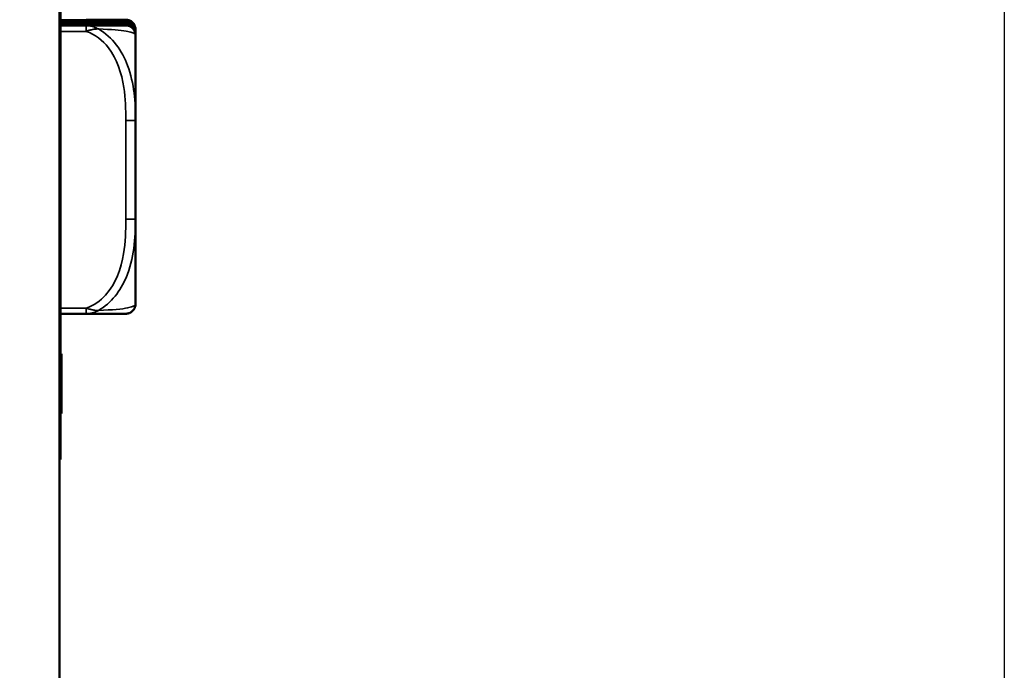
# Model space of a CAD drawing. Units: inches. Extents: x 12.4 to 86.6, y 7.4 to 40.6.
# Drawn here: x 19.1 to 21.1, y 10.5 to 11.8 of the extents above; entities that cross this region are included whole.
import ezdxf

# ---------------------------------------------------------------- set-up
doc = ezdxf.new("R2010")
doc.units = ezdxf.units.IN
doc.header["$MEASUREMENT"] = 0
for name, color, linetype, lineweight in [('Dimension (ANSI)', 7, 'Continuous', 25), ('Visible (ANSI)', 7, 'Continuous', 50), ('Visible Narrow (ANSI)', 7, 'Continuous', 35)]:
    doc.layers.add(name, color=color, linetype=linetype, lineweight=lineweight)
doc.styles.add('Ross DEFAULT-ANSI', font='arial.ttf')
doc.dimstyles.new('Ross Fabrication Imperial-ANSI', dxfattribs={"dimtxt": 0.5, "dimasz": 0.098425, "dimexe": 0.125, "dimexo": 0.0625, "dimgap": 0.031496, "dimtad": 0, "dimtih": 1, "dimtoh": 1, "dimrnd": 1e-08, "dimzin": 0, "dimdsep": 46, "dimtxsty": 'Ross DEFAULT-ANSI', "dimcen": 0.09, "dimdle": 0.393701, "dimclrd": 179, "dimclre": 179, "dimclrt": 179, "dimadec": 0, "dimazin": 0, "dimtfac": 0.24, "dimtofl": 0, "dimtmove": 0, "dimatfit": 3, "dimfxl": 1, "dimtolj": 1, "dimtzin": 4, "dimlwd": 25, "dimlwe": 25, "dimarcsym": 0})

# ---------------------------------------------------------------- blocks, each defined once
blk = doc.blocks.new('*D16')
at = {"layer": 'Defpoints', "color": 0, "linetype": 'Continuous', "transparency": 16777216}
for p in [(21.1343, 19.1621), (19.015, 10.0398), (21.1343, 7.7154)]:
    blk.add_point(p, dxfattribs=at)
at = {"layer": 'Dimension (ANSI)', "color": 179, "linetype": 'Continuous', "lineweight": 25, "true_color": 0x262658, "transparency": 16777216}
for p, q in [((21.1343, 19.0996), (21.1343, 7.5904)), ((19.015, 9.9773), (19.015, 7.5904)), ((19.1134, 7.7154), (19.3921, 7.7154)), ((21.0359, 7.7154), (20.7572, 7.7154))]:
    blk.add_line(p, q, dxfattribs=at)
at = {"layer": 'Dimension (ANSI)', "color": 179, "linetype": 'Continuous', "true_color": 0x262658, "transparency": 16777216}
for points in [[(19.1134, 7.7318), (19.1134, 7.699), (19.015, 7.7154)], [(21.0359, 7.7318), (21.0359, 7.699), (21.1343, 7.7154)]]:
    blk.add_solid(points, dxfattribs=at)
at = {"layer": 'Dimension (ANSI)', "color": 179, "linetype": 'Continuous', "lineweight": 25, "true_color": 0x262658, "transparency": 16777216, "insert": (20.0747, 7.7154), "char_height": 0.5, "attachment_point": 5, "style": 'Ross DEFAULT-ANSI'}
blk.add_mtext('\\A1;2.12', dxfattribs=at)

msp = doc.modelspace()

# ---------------------------------------------------------------- linework, layer by layer
at = {"layer": 'Visible (ANSI)'}
for p, q in [((19.2, 10.2696), (19.2, 16.6177)), ((19.202, 15.8981), (19.202, 11.251)), ((19.2544, 11.8421), (19.202, 11.8421)), ((19.2544, 11.84), (19.202, 11.84)), ((19.2544, 11.8394), (19.202, 11.8394)), ((19.2544, 11.8388), (19.202, 11.8388)), ((19.2544, 11.8382), (19.202, 11.8382)), ((19.2544, 11.8376), (19.202, 11.8376)), ((19.2544, 11.8367), (19.202, 11.8367)), ((19.2544, 11.8361), (19.202, 11.8361)), ((19.2544, 11.8355), (19.202, 11.8355)), ((19.2544, 11.8349), (19.202, 11.8349)), ((19.2544, 11.8343), (19.202, 11.8343)), ((19.2544, 11.8335), (19.202, 11.8335)), ((19.2544, 11.8329), (19.202, 11.8329)), ((19.2544, 11.8317), (19.202, 11.8317)), ((19.2544, 11.8311), (19.202, 11.8311)), ((19.3555, 11.8229), (19.3555, 11.823)), ((19.3555, 11.8223), (19.3555, 11.8229)), ((19.3555, 11.8221), (19.3555, 11.8223)), ((19.3555, 11.8202), (19.3555, 11.8221)), ((19.3555, 11.82), (19.3555, 11.8202)), ((19.3555, 11.8196), (19.3555, 11.82)), ((19.3555, 11.8194), (19.3555, 11.8196)), ((19.3555, 11.819), (19.3555, 11.8194)), ((19.3555, 11.8188), (19.3555, 11.819)), ((19.3555, 11.8184), (19.3555, 11.8188)), ((19.3555, 11.8182), (19.3555, 11.8184)), ((19.3555, 11.8178), (19.3555, 11.8182)), ((19.3555, 11.8176), (19.3555, 11.8178)), ((19.3555, 11.8169), (19.3555, 11.8176)), ((19.3555, 11.8168), (19.3555, 11.8169)), ((19.3555, 11.8163), (19.3555, 11.8168)), ((19.3555, 11.8162), (19.3555, 11.8163)), ((19.3555, 11.8157), (19.3555, 11.8162)), ((19.3555, 11.8156), (19.3555, 11.8157)), ((19.3555, 11.8151), (19.3555, 11.8156)), ((19.3555, 11.815), (19.3555, 11.8151)), ((19.3555, 11.8145), (19.3555, 11.815)), ((19.3555, 11.8144), (19.3555, 11.8145)), ((19.3555, 11.8137), (19.3555, 11.8144)), ((19.3555, 11.8135), (19.3555, 11.8137)), ((19.3555, 11.8131), (19.3555, 11.8135)), ((19.3555, 11.8129), (19.3555, 11.8131)), ((19.3555, 11.8119), (19.3555, 11.8129)), ((19.3555, 11.8117), (19.3555, 11.8119)), ((19.3555, 11.8113), (19.3555, 11.8117)), ((19.3555, 11.8111), (19.3555, 11.8113)), ((19.3555, 11.6365), (19.3555, 11.8111)), ((19.3555, 11.4342), (19.3555, 11.6365)), ((19.3555, 11.2599), (19.3555, 11.4342)), ((19.202, 11.2011), (19.202, 11.251)), ((19.202, 11.2401), (19.2544, 11.2401)), ((19.2, 11.2011), (19.202, 11.2011)), ((19.202, 11.2011), (19.202, 11.0312)), ((19.202, 11.1582), (19.204, 11.1582)), ((19.202, 11.1578), (19.204, 11.1578)), ((19.202, 11.1578), (19.204, 11.1578)), ((19.202, 11.1573), (19.204, 11.1573)), ((19.202, 11.1565), (19.204, 11.1565)), ((19.202, 11.1565), (19.204, 11.1565)), ((19.202, 11.1564), (19.204, 11.1564)), ((19.202, 11.1564), (19.204, 11.1564)), ((19.202, 11.1563), (19.204, 11.1563)), ((19.202, 11.1563), (19.204, 11.1563)), ((19.202, 11.1562), (19.204, 11.1562)), ((19.202, 11.1561), (19.204, 11.1561)), ((19.202, 11.1561), (19.204, 11.1561)), ((19.202, 11.156), (19.204, 11.156)), ((19.204, 11.1582), (19.204, 11.1578)), ((19.204, 11.1578), (19.204, 11.1573)), ((19.204, 11.1578), (19.204, 11.1578)), ((19.204, 11.1573), (19.204, 11.1565)), ((19.204, 11.1565), (19.204, 11.1564)), ((19.204, 11.1565), (19.204, 11.1565)), ((19.204, 11.1564), (19.204, 11.1563)), ((19.204, 11.1564), (19.204, 11.1564)), ((19.204, 11.1563), (19.204, 11.1562)), ((19.204, 11.1563), (19.204, 11.1563)), ((19.204, 11.1562), (19.204, 11.1561)), ((19.204, 11.1561), (19.204, 11.1561)), ((19.204, 11.1561), (19.204, 11.156)), ((19.204, 11.156), (19.204, 11.1259)), ((19.202, 11.1259), (19.204, 11.1259)), ((19.204, 11.1259), (19.204, 11.036)), ((19.202, 11.036), (19.204, 11.036)), ((19.202, 11.0355), (19.204, 11.0355)), ((19.202, 11.0312), (19.202, 10.9912)), ((19.204, 11.036), (19.204, 11.0355)), ((19.202, 10.9413), (19.202, 10.9912)), ((19.2, 10.9413), (19.202, 10.9413))]:
    msp.add_line(p, q, dxfattribs=at)
for points in [[(19.3555, 11.823), (19.3555, 11.8251), (19.3551, 11.8272), (19.3539, 11.831), (19.353, 11.8327), (19.351, 11.8358), (19.3498, 11.8369), (19.3472, 11.8392), (19.346, 11.8399), (19.3434, 11.8413), (19.3425, 11.8415), (19.3408, 11.8421), (19.3402, 11.8422), (19.3393, 11.8424), (19.339, 11.8424), (19.3384, 11.8425), (19.3382, 11.8426), (19.3376, 11.8426), (19.3374, 11.8426), (19.3367, 11.8427), (19.3365, 11.8427), (19.3353, 11.8427), (19.3347, 11.8427), (19.3312, 11.8427), (19.3286, 11.8428), (19.3203, 11.8428), (19.3147, 11.8428), (19.3035, 11.8428), (19.2992, 11.8428), (19.2866, 11.8428), (19.2774, 11.8428), (19.2629, 11.8428), (19.2587, 11.8428), (19.2544, 11.8428)], [(19.3555, 11.8223), (19.3555, 11.8244), (19.3551, 11.8265), (19.3539, 11.8303), (19.353, 11.832), (19.351, 11.835), (19.3498, 11.8362), (19.3472, 11.8385), (19.346, 11.8392), (19.3434, 11.8405), (19.3425, 11.8408), (19.3408, 11.8414), (19.3402, 11.8415), (19.3393, 11.8417), (19.339, 11.8417), (19.3384, 11.8418), (19.3382, 11.8418), (19.3376, 11.8419), (19.3374, 11.8419), (19.3367, 11.842), (19.3365, 11.842), (19.3353, 11.842), (19.3347, 11.842), (19.3312, 11.842), (19.3286, 11.842), (19.3203, 11.8421), (19.3147, 11.8421), (19.3035, 11.8421), (19.2992, 11.8421), (19.2866, 11.8421), (19.2774, 11.8421), (19.2629, 11.8421), (19.2587, 11.8421), (19.2544, 11.8421)], [(19.3555, 11.8202), (19.3555, 11.8223), (19.3551, 11.8244), (19.3539, 11.8282), (19.353, 11.8299), (19.351, 11.8329), (19.3498, 11.8341), (19.3472, 11.8364), (19.346, 11.837), (19.3434, 11.8384), (19.3425, 11.8387), (19.3408, 11.8392), (19.3402, 11.8394), (19.3393, 11.8396), (19.339, 11.8396), (19.3384, 11.8397), (19.3382, 11.8397), (19.3376, 11.8398), (19.3374, 11.8398), (19.3367, 11.8399), (19.3365, 11.8399), (19.3353, 11.8399), (19.3347, 11.8399), (19.3312, 11.8399), (19.3286, 11.8399), (19.3203, 11.8399), (19.3147, 11.84), (19.3035, 11.84), (19.2992, 11.84), (19.2866, 11.84), (19.2774, 11.84), (19.2629, 11.84), (19.2587, 11.84), (19.2544, 11.84)], [(19.3555, 11.8196), (19.3555, 11.8217), (19.3551, 11.8238), (19.3539, 11.8276), (19.353, 11.8293), (19.351, 11.8323), (19.3498, 11.8335), (19.3472, 11.8358), (19.346, 11.8364), (19.3434, 11.8378), (19.3425, 11.8381), (19.3408, 11.8386), (19.3402, 11.8388), (19.3393, 11.839), (19.339, 11.839), (19.3384, 11.8391), (19.3382, 11.8391), (19.3376, 11.8392), (19.3374, 11.8392), (19.3367, 11.8393), (19.3365, 11.8393), (19.3353, 11.8393), (19.3347, 11.8393), (19.3312, 11.8393), (19.3286, 11.8393), (19.3203, 11.8393), (19.3147, 11.8394), (19.3035, 11.8394), (19.2992, 11.8394), (19.2866, 11.8394), (19.2774, 11.8394), (19.2629, 11.8394), (19.2587, 11.8394), (19.2544, 11.8394)], [(19.3555, 11.819), (19.3555, 11.8211), (19.3551, 11.8232), (19.3539, 11.827), (19.353, 11.8287), (19.351, 11.8317), (19.3498, 11.8329), (19.3472, 11.8352), (19.346, 11.8358), (19.3434, 11.8372), (19.3425, 11.8375), (19.3408, 11.838), (19.3402, 11.8382), (19.3393, 11.8384), (19.339, 11.8384), (19.3384, 11.8385), (19.3382, 11.8385), (19.3376, 11.8386), (19.3374, 11.8386), (19.3367, 11.8387), (19.3365, 11.8387), (19.3353, 11.8387), (19.3347, 11.8387), (19.3312, 11.8387), (19.3286, 11.8387), (19.3203, 11.8387), (19.3147, 11.8388), (19.3035, 11.8388), (19.2992, 11.8388), (19.2866, 11.8388), (19.2774, 11.8388), (19.2629, 11.8388), (19.2587, 11.8388), (19.2544, 11.8388)], [(19.3555, 11.8184), (19.3555, 11.8205), (19.3551, 11.8226), (19.3539, 11.8264), (19.353, 11.8281), (19.351, 11.8311), (19.3498, 11.8323), (19.3472, 11.8346), (19.346, 11.8352), (19.3434, 11.8366), (19.3425, 11.8369), (19.3408, 11.8374), (19.3402, 11.8376), (19.3393, 11.8378), (19.339, 11.8378), (19.3384, 11.8379), (19.3382, 11.8379), (19.3376, 11.838), (19.3374, 11.838), (19.3367, 11.8381), (19.3365, 11.8381), (19.3353, 11.8381), (19.3347, 11.8381), (19.3312, 11.8381), (19.3286, 11.8381), (19.3203, 11.8381), (19.3147, 11.8382), (19.3035, 11.8382), (19.2992, 11.8382), (19.2866, 11.8382), (19.2774, 11.8382), (19.2629, 11.8382), (19.2587, 11.8382), (19.2544, 11.8382)], [(19.3555, 11.8178), (19.3555, 11.8199), (19.3551, 11.822), (19.3539, 11.8258), (19.353, 11.8275), (19.351, 11.8305), (19.3498, 11.8317), (19.3472, 11.834), (19.346, 11.8346), (19.3434, 11.836), (19.3425, 11.8363), (19.3408, 11.8368), (19.3402, 11.837), (19.3393, 11.8372), (19.339, 11.8372), (19.3384, 11.8373), (19.3382, 11.8373), (19.3376, 11.8374), (19.3374, 11.8374), (19.3367, 11.8375), (19.3365, 11.8375), (19.3353, 11.8375), (19.3347, 11.8375), (19.3312, 11.8375), (19.3286, 11.8375), (19.3203, 11.8375), (19.3147, 11.8376), (19.3035, 11.8376), (19.2992, 11.8376), (19.2866, 11.8376), (19.2774, 11.8376), (19.2629, 11.8376), (19.2587, 11.8376), (19.2544, 11.8376)], [(19.3555, 11.8169), (19.3555, 11.819), (19.3551, 11.8211), (19.3539, 11.8249), (19.353, 11.8266), (19.351, 11.8297), (19.3498, 11.8309), (19.3472, 11.8331), (19.346, 11.8338), (19.3434, 11.8352), (19.3425, 11.8355), (19.3408, 11.836), (19.3402, 11.8361), (19.3393, 11.8363), (19.339, 11.8363), (19.3384, 11.8364), (19.3382, 11.8365), (19.3376, 11.8365), (19.3374, 11.8365), (19.3367, 11.8366), (19.3365, 11.8366), (19.3353, 11.8366), (19.3347, 11.8366), (19.3312, 11.8367), (19.3286, 11.8367), (19.3203, 11.8367), (19.3147, 11.8367), (19.3035, 11.8367), (19.2992, 11.8367), (19.2866, 11.8367), (19.2774, 11.8367), (19.2629, 11.8367), (19.2587, 11.8367), (19.2544, 11.8367)], [(19.3555, 11.8163), (19.3555, 11.8184), (19.3551, 11.8205), (19.3539, 11.8243), (19.353, 11.826), (19.351, 11.8291), (19.3498, 11.8303), (19.3472, 11.8325), (19.346, 11.8332), (19.3434, 11.8346), (19.3425, 11.8349), (19.3408, 11.8354), (19.3402, 11.8355), (19.3393, 11.8357), (19.339, 11.8357), (19.3384, 11.8358), (19.3382, 11.8359), (19.3376, 11.8359), (19.3374, 11.8359), (19.3367, 11.836), (19.3365, 11.836), (19.3353, 11.836), (19.3347, 11.836), (19.3312, 11.8361), (19.3286, 11.8361), (19.3203, 11.8361), (19.3147, 11.8361), (19.3035, 11.8361), (19.2992, 11.8361), (19.2866, 11.8361), (19.2774, 11.8361), (19.2629, 11.8361), (19.2587, 11.8361), (19.2544, 11.8361)], [(19.3555, 11.8157), (19.3555, 11.8178), (19.3551, 11.8199), (19.3539, 11.8237), (19.353, 11.8254), (19.351, 11.8285), (19.3498, 11.8297), (19.3472, 11.8319), (19.346, 11.8326), (19.3434, 11.834), (19.3425, 11.8343), (19.3408, 11.8348), (19.3402, 11.8349), (19.3393, 11.8351), (19.339, 11.8351), (19.3384, 11.8352), (19.3382, 11.8353), (19.3376, 11.8353), (19.3374, 11.8353), (19.3367, 11.8354), (19.3365, 11.8354), (19.3353, 11.8354), (19.3347, 11.8354), (19.3312, 11.8355), (19.3286, 11.8355), (19.3203, 11.8355), (19.3147, 11.8355), (19.3035, 11.8355), (19.2992, 11.8355), (19.2866, 11.8355), (19.2774, 11.8355), (19.2629, 11.8355), (19.2587, 11.8355), (19.2544, 11.8355)], [(19.3555, 11.8151), (19.3555, 11.8172), (19.3551, 11.8193), (19.3539, 11.8231), (19.353, 11.8248), (19.351, 11.8279), (19.3498, 11.8291), (19.3472, 11.8313), (19.346, 11.832), (19.3434, 11.8334), (19.3425, 11.8337), (19.3408, 11.8342), (19.3402, 11.8343), (19.3393, 11.8345), (19.339, 11.8345), (19.3384, 11.8346), (19.3382, 11.8347), (19.3376, 11.8347), (19.3374, 11.8347), (19.3367, 11.8348), (19.3365, 11.8348), (19.3353, 11.8348), (19.3347, 11.8348), (19.3312, 11.8349), (19.3286, 11.8349), (19.3203, 11.8349), (19.3147, 11.8349), (19.3035, 11.8349), (19.2992, 11.8349), (19.2866, 11.8349), (19.2774, 11.8349), (19.2629, 11.8349), (19.2587, 11.8349), (19.2544, 11.8349)], [(19.3555, 11.8145), (19.3555, 11.8166), (19.3551, 11.8187), (19.3539, 11.8225), (19.353, 11.8242), (19.351, 11.8273), (19.3498, 11.8285), (19.3472, 11.8307), (19.346, 11.8314), (19.3434, 11.8328), (19.3425, 11.8331), (19.3408, 11.8336), (19.3402, 11.8337), (19.3393, 11.8339), (19.339, 11.8339), (19.3384, 11.834), (19.3382, 11.8341), (19.3376, 11.8341), (19.3374, 11.8341), (19.3367, 11.8342), (19.3365, 11.8342), (19.3353, 11.8342), (19.3347, 11.8342), (19.3312, 11.8343), (19.3286, 11.8343), (19.3203, 11.8343), (19.3147, 11.8343), (19.3035, 11.8343), (19.2992, 11.8343), (19.2866, 11.8343), (19.2774, 11.8343), (19.2629, 11.8343), (19.2587, 11.8343), (19.2544, 11.8343)], [(19.3555, 11.8137), (19.3555, 11.8158), (19.3551, 11.8179), (19.3539, 11.8217), (19.353, 11.8234), (19.351, 11.8264), (19.3498, 11.8276), (19.3472, 11.8299), (19.346, 11.8305), (19.3434, 11.8319), (19.3425, 11.8322), (19.3408, 11.8327), (19.3402, 11.8329), (19.3393, 11.833), (19.339, 11.8331), (19.3384, 11.8332), (19.3382, 11.8332), (19.3376, 11.8333), (19.3374, 11.8333), (19.3367, 11.8333), (19.3365, 11.8333), (19.3353, 11.8334), (19.3347, 11.8334), (19.3312, 11.8334), (19.3286, 11.8334), (19.3203, 11.8334), (19.3147, 11.8335), (19.3035, 11.8335), (19.2992, 11.8335), (19.2866, 11.8335), (19.2774, 11.8335), (19.2629, 11.8335), (19.2587, 11.8335), (19.2544, 11.8335)], [(19.3555, 11.8131), (19.3555, 11.8152), (19.3551, 11.8173), (19.3539, 11.8211), (19.353, 11.8228), (19.351, 11.8258), (19.3498, 11.827), (19.3472, 11.8293), (19.346, 11.8299), (19.3434, 11.8313), (19.3425, 11.8316), (19.3408, 11.8321), (19.3402, 11.8323), (19.3393, 11.8324), (19.339, 11.8325), (19.3384, 11.8326), (19.3382, 11.8326), (19.3376, 11.8327), (19.3374, 11.8327), (19.3367, 11.8327), (19.3365, 11.8327), (19.3353, 11.8328), (19.3347, 11.8328), (19.3312, 11.8328), (19.3286, 11.8328), (19.3203, 11.8328), (19.3147, 11.8329), (19.3035, 11.8329), (19.2992, 11.8329), (19.2866, 11.8329), (19.2774, 11.8329), (19.2629, 11.8329), (19.2587, 11.8329), (19.2544, 11.8329)], [(19.3555, 11.8119), (19.3555, 11.814), (19.3551, 11.8161), (19.3539, 11.8199), (19.353, 11.8216), (19.351, 11.8246), (19.3498, 11.8258), (19.3472, 11.8281), (19.346, 11.8287), (19.3434, 11.8301), (19.3425, 11.8304), (19.3408, 11.8309), (19.3402, 11.8311), (19.3393, 11.8312), (19.339, 11.8313), (19.3384, 11.8314), (19.3382, 11.8314), (19.3376, 11.8315), (19.3374, 11.8315), (19.3367, 11.8315), (19.3365, 11.8315), (19.3353, 11.8316), (19.3347, 11.8316), (19.3312, 11.8316), (19.3286, 11.8316), (19.3203, 11.8316), (19.3147, 11.8317), (19.3035, 11.8317), (19.2992, 11.8317), (19.2866, 11.8317), (19.2774, 11.8317), (19.2629, 11.8317), (19.2587, 11.8317), (19.2544, 11.8317)], [(19.3555, 11.8113), (19.3555, 11.8134), (19.3551, 11.8155), (19.3539, 11.8193), (19.353, 11.821), (19.351, 11.824), (19.3498, 11.8252), (19.3472, 11.8275), (19.346, 11.8281), (19.3434, 11.8295), (19.3425, 11.8298), (19.3408, 11.8303), (19.3402, 11.8305), (19.3393, 11.8306), (19.339, 11.8307), (19.3384, 11.8308), (19.3382, 11.8308), (19.3376, 11.8309), (19.3374, 11.8309), (19.3367, 11.8309), (19.3365, 11.8309), (19.3353, 11.831), (19.3347, 11.831), (19.3312, 11.831), (19.3286, 11.831), (19.3203, 11.831), (19.3147, 11.8311), (19.3035, 11.8311), (19.2992, 11.8311), (19.2866, 11.8311), (19.2774, 11.8311), (19.2629, 11.8311), (19.2587, 11.8311), (19.2544, 11.8311)], [(19.3555, 11.2599), (19.3555, 11.2578), (19.3551, 11.2557), (19.3539, 11.2519), (19.353, 11.2502), (19.351, 11.2472), (19.3498, 11.246), (19.3472, 11.2438), (19.346, 11.2431), (19.3434, 11.2417), (19.3425, 11.2414), (19.3408, 11.2409), (19.3402, 11.2407), (19.3393, 11.2406), (19.339, 11.2405), (19.3384, 11.2404), (19.3382, 11.2404), (19.3376, 11.2403), (19.3374, 11.2403), (19.3367, 11.2403), (19.3365, 11.2403), (19.3353, 11.2402), (19.3347, 11.2402), (19.3312, 11.2402), (19.3286, 11.2402), (19.3203, 11.2402), (19.3147, 11.2402), (19.3035, 11.2401), (19.2992, 11.2401), (19.2866, 11.2401), (19.2774, 11.2401), (19.2629, 11.2401), (19.2587, 11.2401), (19.2544, 11.2401)]]:
    msp.add_open_spline(points, degree=3, knots=[0.2569517, 0.2569517, 0.2569517, 0.2569517, 0.2574947, 0.2574947, 0.2580903, 0.2580903, 0.2588705, 0.2588705, 0.2600833, 0.2600833, 0.2621974, 0.2621974, 0.2648323, 0.2648323, 0.2675296, 0.2675296, 0.2711607, 0.2711607, 0.2777359, 0.2777359, 0.2961072, 0.2961072, 0.4040712, 0.4040712, 0.5120353, 0.5120353, 0.6199993, 0.6199993, 0.6739813, 0.6739813, 0.7627684, 0.7627684, 0.7967718, 0.7967718, 0.7967718, 0.7967718], dxfattribs=at)
msp.add_open_spline([(19.2544, 11.2401), (19.2544, 11.2401), (19.2544, 11.2401), (19.2544, 11.2401)], degree=3, dxfattribs=at)
at = {"layer": 'Visible Narrow (ANSI)'}
for p, q in [((19.202, 11.8428), (19.2544, 11.8428)), ((19.2544, 11.8424), (19.202, 11.8424)), ((19.202, 11.8421), (19.2544, 11.8421)), ((19.2544, 11.8417), (19.202, 11.8417)), ((19.202, 11.84), (19.2544, 11.84)), ((19.2544, 11.8396), (19.202, 11.8396)), ((19.202, 11.8394), (19.2544, 11.8394)), ((19.2544, 11.839), (19.202, 11.839)), ((19.202, 11.8388), (19.2544, 11.8388)), ((19.2544, 11.8384), (19.202, 11.8384)), ((19.202, 11.8382), (19.2544, 11.8382)), ((19.2544, 11.8378), (19.202, 11.8378)), ((19.202, 11.8376), (19.2544, 11.8376)), ((19.2544, 11.8372), (19.202, 11.8372)), ((19.202, 11.8367), (19.2544, 11.8367)), ((19.2544, 11.8363), (19.202, 11.8363)), ((19.202, 11.8361), (19.2544, 11.8361)), ((19.2544, 11.8357), (19.202, 11.8357)), ((19.202, 11.8355), (19.2544, 11.8355)), ((19.2544, 11.8351), (19.202, 11.8351)), ((19.202, 11.8349), (19.2544, 11.8349)), ((19.2544, 11.8345), (19.202, 11.8345)), ((19.202, 11.8343), (19.2544, 11.8343)), ((19.2544, 11.8339), (19.202, 11.8339)), ((19.202, 11.8335), (19.2544, 11.8335)), ((19.2544, 11.8421), (19.2544, 11.8424)), ((19.2544, 11.84), (19.2544, 11.8417)), ((19.2544, 11.8394), (19.2544, 11.8396)), ((19.2544, 11.8388), (19.2544, 11.839)), ((19.2544, 11.8382), (19.2544, 11.8384)), ((19.2544, 11.8376), (19.2544, 11.8378)), ((19.2544, 11.8367), (19.2544, 11.8372)), ((19.2544, 11.8361), (19.2544, 11.8363)), ((19.2544, 11.8355), (19.2544, 11.8357)), ((19.2544, 11.8349), (19.2544, 11.8351)), ((19.2544, 11.8343), (19.2544, 11.8345)), ((19.2544, 11.8335), (19.2544, 11.8339)), ((19.3358, 11.8427), (19.3358, 11.8425)), ((19.3358, 11.842), (19.3358, 11.8418)), ((19.3358, 11.8399), (19.3358, 11.8397)), ((19.3358, 11.8393), (19.3358, 11.8391)), ((19.3358, 11.8387), (19.3358, 11.8385)), ((19.3358, 11.8381), (19.3358, 11.8379)), ((19.3358, 11.8375), (19.3358, 11.8373)), ((19.3358, 11.8366), (19.3358, 11.8365)), ((19.3358, 11.836), (19.3358, 11.8359)), ((19.3358, 11.8354), (19.3358, 11.8353)), ((19.3358, 11.8348), (19.3358, 11.8347)), ((19.3358, 11.8342), (19.3358, 11.8341)), ((19.3358, 11.8334), (19.3358, 11.8332)), ((19.2544, 11.8331), (19.202, 11.8331)), ((19.202, 11.8329), (19.2544, 11.8329)), ((19.2544, 11.8325), (19.202, 11.8325)), ((19.202, 11.8317), (19.2544, 11.8317)), ((19.2544, 11.8313), (19.202, 11.8313)), ((19.202, 11.8311), (19.2544, 11.8311)), ((19.2544, 11.8307), (19.202, 11.8307)), ((19.202, 11.8188), (19.2544, 11.8188)), ((19.2544, 11.8329), (19.2544, 11.8331)), ((19.2544, 11.8317), (19.2544, 11.8325)), ((19.2544, 11.8311), (19.2544, 11.8313)), ((19.2544, 11.8188), (19.2544, 11.8307)), ((19.3358, 11.8328), (19.3358, 11.8326)), ((19.3358, 11.8316), (19.3358, 11.8314)), ((19.3358, 11.831), (19.3358, 11.8308)), ((19.3358, 11.6365), (19.3358, 11.4342)), ((19.2, 11.251), (19.202, 11.251)), ((19.2544, 11.2519), (19.202, 11.2519)), ((19.2544, 11.2401), (19.2544, 11.2519)), ((19.202, 11.1578), (19.204, 11.1578)), ((19.202, 11.1562), (19.204, 11.1562)), ((19.2, 11.0312), (19.202, 11.0312)), ((19.2, 10.9912), (19.202, 10.9912))]:
    msp.add_line(p, q, dxfattribs=at)
for centre, ratio, start_param, end_param in [((19.3358, 11.823), 1, 0, 1.570796), ((19.3358, 11.8229), 1, 0, 1.570796), ((19.3358, 11.8223), 1, 0, 1.570796), ((19.3358, 11.8221), 1, 0, 1.570796), ((19.3358, 11.8202), 1, 0, 1.570796), ((19.3358, 11.82), 1, 0, 1.570796), ((19.3358, 11.8196), 1, 0, 1.570796), ((19.3358, 11.8194), 1, 0, 1.570796), ((19.3358, 11.819), 1, 0, 1.570796), ((19.3358, 11.8188), 1, 0, 1.570796), ((19.3358, 11.8184), 1, 0, 1.570796), ((19.3358, 11.8182), 1, 0, 1.570796), ((19.3358, 11.8178), 1, 0, 1.570796), ((19.3358, 11.8176), 1, 0, 1.570796), ((19.3358, 11.8169), 1, 0, 1.570796), ((19.3358, 11.8168), 1, 0, 1.570796), ((19.3358, 11.8163), 1, 0, 1.570796), ((19.3358, 11.8162), 1, 0, 1.570796), ((19.3358, 11.8157), 1, 0, 1.570796), ((19.3358, 11.8156), 1, 0, 1.570796), ((19.3358, 11.8151), 1, 0, 1.570796), ((19.3358, 11.815), 1, 0, 1.570796), ((19.3358, 11.8145), 1, 0, 1.570796), ((19.3358, 11.8144), 1, 0, 1.570796), ((19.3358, 11.8137), 1, 0, 1.570796), ((19.3358, 11.8135), 1, 0, 1.570796), ((19.3358, 11.8131), 1, 0, 1.570796), ((19.3358, 11.8129), 1, 0, 1.570796), ((19.3358, 11.8119), 1, 0, 1.570796), ((19.3358, 11.8117), 1, 0, 1.570796), ((19.3358, 11.8113), 1, 0, 1.570796), ((19.3358, 11.8111), 1, 0, 1.570796), ((19.3358, 11.6365), 0.00076, 4.712389, 6.283186), ((19.3358, 11.4342), 0.00076, 4.712389, 6.283185)]:
    msp.add_ellipse(centre, major_axis=(0.0197, 0), ratio=ratio, start_param=start_param, end_param=end_param, dxfattribs=at)
for points, knots in [([(19.2544, 11.8428), (19.2727, 11.8428), (19.2885, 11.8428), (19.3002, 11.8428), (19.3182, 11.8428), (19.3271, 11.8428), (19.3316, 11.8427), (19.335, 11.8427), (19.3358, 11.8427), (19.3358, 11.8427)], [-0.7968224, -0.7968224, -0.7968224, -0.7968224, -0.6514613, -0.6514613, -0.6514613, -0.427691, -0.427691, -0.427691, -0.2569517, -0.2569517, -0.2569517, -0.2569517]), ([(19.3358, 11.8425), (19.3358, 11.8425), (19.3349, 11.8425), (19.331, 11.8425), (19.3259, 11.8425), (19.3154, 11.8424), (19.2944, 11.8424), (19.2835, 11.8424), (19.2699, 11.8424), (19.2544, 11.8424)], [0.2569537, 0.2569537, 0.2569537, 0.2569537, 0.4371919, 0.4371919, 0.4371919, 0.6739428, 0.6739428, 0.6739428, 0.7963818, 0.7963818, 0.7963818, 0.7963818]), ([(19.2595, 11.8421), (19.2592, 11.8421), (19.259, 11.8422), (19.2572, 11.8423), (19.2558, 11.8424), (19.2544, 11.8424)], [0.04201, 0.04201, 0.04201, 0.04201, 0.04377373, 0.04377373, 0.0532704, 0.0532704, 0.0532704, 0.0532704]), ([(19.2544, 11.8421), (19.2727, 11.8421), (19.2885, 11.8421), (19.3002, 11.8421), (19.3182, 11.8421), (19.3271, 11.842), (19.3316, 11.842), (19.335, 11.842), (19.3358, 11.842), (19.3358, 11.842)], [-0.7968224, -0.7968224, -0.7968224, -0.7968224, -0.6514613, -0.6514613, -0.6514613, -0.427691, -0.427691, -0.427691, -0.2569517, -0.2569517, -0.2569517, -0.2569517]), ([(19.3358, 11.8418), (19.3358, 11.8418), (19.3349, 11.8418), (19.331, 11.8418), (19.3259, 11.8417), (19.3154, 11.8417), (19.2944, 11.8417), (19.2835, 11.8417), (19.2699, 11.8417), (19.2544, 11.8417)], [0.2569537, 0.2569537, 0.2569537, 0.2569537, 0.4371919, 0.4371919, 0.4371919, 0.6739428, 0.6739428, 0.6739428, 0.7963818, 0.7963818, 0.7963818, 0.7963818]), ([(19.267, 11.84), (19.2669, 11.84), (19.2669, 11.84), (19.2663, 11.8402), (19.2658, 11.8403), (19.2644, 11.8406), (19.2635, 11.8408), (19.2614, 11.8412), (19.26, 11.8414), (19.2572, 11.8416), (19.2558, 11.8417), (19.2544, 11.8417)], [0.02613199, 0.02613199, 0.02613199, 0.02613199, 0.02651922, 0.02651922, 0.02986312, 0.02986312, 0.03521335, 0.03521335, 0.04377373, 0.04377373, 0.0532704, 0.0532704, 0.0532704, 0.0532704]), ([(19.2544, 11.84), (19.2727, 11.84), (19.2885, 11.84), (19.3002, 11.84), (19.3182, 11.84), (19.3271, 11.8399), (19.3316, 11.8399), (19.335, 11.8399), (19.3358, 11.8399), (19.3358, 11.8399)], [-0.7968224, -0.7968224, -0.7968224, -0.7968224, -0.6514613, -0.6514613, -0.6514613, -0.427691, -0.427691, -0.427691, -0.2569517, -0.2569517, -0.2569517, -0.2569517]), ([(19.3358, 11.8397), (19.3358, 11.8397), (19.3349, 11.8397), (19.331, 11.8397), (19.3259, 11.8396), (19.3154, 11.8396), (19.2944, 11.8396), (19.2835, 11.8396), (19.2699, 11.8396), (19.2544, 11.8396)], [0.2569537, 0.2569537, 0.2569537, 0.2569537, 0.4371919, 0.4371919, 0.4371919, 0.6739428, 0.6739428, 0.6739428, 0.7963818, 0.7963818, 0.7963818, 0.7963818]), ([(19.2544, 11.8394), (19.2727, 11.8394), (19.2885, 11.8394), (19.3002, 11.8394), (19.3182, 11.8394), (19.3271, 11.8393), (19.3316, 11.8393), (19.335, 11.8393), (19.3358, 11.8393), (19.3358, 11.8393)], [-0.7968224, -0.7968224, -0.7968224, -0.7968224, -0.6514613, -0.6514613, -0.6514613, -0.427691, -0.427691, -0.427691, -0.2569517, -0.2569517, -0.2569517, -0.2569517]), ([(19.3358, 11.8391), (19.3358, 11.8391), (19.3349, 11.8391), (19.331, 11.8391), (19.3259, 11.839), (19.3154, 11.839), (19.2944, 11.839), (19.2835, 11.839), (19.2699, 11.839), (19.2544, 11.839)], [0.2569537, 0.2569537, 0.2569537, 0.2569537, 0.4371919, 0.4371919, 0.4371919, 0.6739428, 0.6739428, 0.6739428, 0.7963818, 0.7963818, 0.7963818, 0.7963818]), ([(19.2544, 11.8388), (19.2727, 11.8388), (19.2885, 11.8388), (19.3002, 11.8388), (19.3182, 11.8388), (19.3271, 11.8387), (19.3316, 11.8387), (19.335, 11.8387), (19.3358, 11.8387), (19.3358, 11.8387)], [-0.7968224, -0.7968224, -0.7968224, -0.7968224, -0.6514613, -0.6514613, -0.6514613, -0.427691, -0.427691, -0.427691, -0.2569517, -0.2569517, -0.2569517, -0.2569517]), ([(19.3358, 11.8385), (19.3358, 11.8385), (19.3349, 11.8385), (19.331, 11.8385), (19.3259, 11.8384), (19.3154, 11.8384), (19.2944, 11.8384), (19.2835, 11.8384), (19.2699, 11.8384), (19.2544, 11.8384)], [0.2569537, 0.2569537, 0.2569537, 0.2569537, 0.4371919, 0.4371919, 0.4371919, 0.6739428, 0.6739428, 0.6739428, 0.7963818, 0.7963818, 0.7963818, 0.7963818]), ([(19.2544, 11.8382), (19.2727, 11.8382), (19.2885, 11.8382), (19.3002, 11.8382), (19.3182, 11.8382), (19.3271, 11.8381), (19.3316, 11.8381), (19.335, 11.8381), (19.3358, 11.8381), (19.3358, 11.8381)], [-0.7968224, -0.7968224, -0.7968224, -0.7968224, -0.6514613, -0.6514613, -0.6514613, -0.427691, -0.427691, -0.427691, -0.2569517, -0.2569517, -0.2569517, -0.2569517]), ([(19.3358, 11.8379), (19.3358, 11.8379), (19.3349, 11.8379), (19.331, 11.8379), (19.3259, 11.8378), (19.3154, 11.8378), (19.2944, 11.8378), (19.2835, 11.8378), (19.2699, 11.8378), (19.2544, 11.8378)], [0.2569537, 0.2569537, 0.2569537, 0.2569537, 0.4371919, 0.4371919, 0.4371919, 0.6739428, 0.6739428, 0.6739428, 0.7963818, 0.7963818, 0.7963818, 0.7963818]), ([(19.2544, 11.8376), (19.2727, 11.8376), (19.2885, 11.8376), (19.3002, 11.8376), (19.3182, 11.8376), (19.3271, 11.8375), (19.3316, 11.8375), (19.335, 11.8375), (19.3358, 11.8375), (19.3358, 11.8375)], [-0.7968224, -0.7968224, -0.7968224, -0.7968224, -0.6514613, -0.6514613, -0.6514613, -0.427691, -0.427691, -0.427691, -0.2569517, -0.2569517, -0.2569517, -0.2569517]), ([(19.3358, 11.8373), (19.3358, 11.8373), (19.3349, 11.8373), (19.331, 11.8373), (19.3259, 11.8372), (19.3154, 11.8372), (19.2944, 11.8372), (19.2835, 11.8372), (19.2699, 11.8372), (19.2544, 11.8372)], [0.2569537, 0.2569537, 0.2569537, 0.2569537, 0.4371919, 0.4371919, 0.4371919, 0.6739428, 0.6739428, 0.6739428, 0.7963818, 0.7963818, 0.7963818, 0.7963818]), ([(19.2607, 11.8367), (19.26, 11.8368), (19.2594, 11.8369), (19.2572, 11.8371), (19.2558, 11.8372), (19.2544, 11.8372)], [0.03954241, 0.03954241, 0.03954241, 0.03954241, 0.04377373, 0.04377373, 0.0532704, 0.0532704, 0.0532704, 0.0532704]), ([(19.2544, 11.8367), (19.2727, 11.8367), (19.2885, 11.8367), (19.3002, 11.8367), (19.3182, 11.8367), (19.3271, 11.8367), (19.3316, 11.8367), (19.335, 11.8366), (19.3358, 11.8366), (19.3358, 11.8366)], [-0.7968224, -0.7968224, -0.7968224, -0.7968224, -0.6514613, -0.6514613, -0.6514613, -0.427691, -0.427691, -0.427691, -0.2569517, -0.2569517, -0.2569517, -0.2569517]), ([(19.3358, 11.8365), (19.3358, 11.8364), (19.3349, 11.8364), (19.331, 11.8364), (19.3259, 11.8364), (19.3154, 11.8364), (19.2944, 11.8363), (19.2835, 11.8363), (19.2699, 11.8363), (19.2544, 11.8363)], [0.2569537, 0.2569537, 0.2569537, 0.2569537, 0.4371919, 0.4371919, 0.4371919, 0.6739428, 0.6739428, 0.6739428, 0.7963818, 0.7963818, 0.7963818, 0.7963818]), ([(19.2544, 11.8361), (19.2727, 11.8361), (19.2885, 11.8361), (19.3002, 11.8361), (19.3182, 11.8361), (19.3271, 11.8361), (19.3316, 11.8361), (19.335, 11.836), (19.3358, 11.836), (19.3358, 11.836)], [-0.7968224, -0.7968224, -0.7968224, -0.7968224, -0.6514613, -0.6514613, -0.6514613, -0.427691, -0.427691, -0.427691, -0.2569517, -0.2569517, -0.2569517, -0.2569517]), ([(19.3358, 11.8359), (19.3358, 11.8358), (19.3349, 11.8358), (19.331, 11.8358), (19.3259, 11.8358), (19.3154, 11.8358), (19.2944, 11.8357), (19.2835, 11.8357), (19.2699, 11.8357), (19.2544, 11.8357)], [0.2569537, 0.2569537, 0.2569537, 0.2569537, 0.4371919, 0.4371919, 0.4371919, 0.6739428, 0.6739428, 0.6739428, 0.7963818, 0.7963818, 0.7963818, 0.7963818]), ([(19.2544, 11.8355), (19.2727, 11.8355), (19.2885, 11.8355), (19.3002, 11.8355), (19.3182, 11.8355), (19.3271, 11.8355), (19.3316, 11.8355), (19.335, 11.8354), (19.3358, 11.8354), (19.3358, 11.8354)], [-0.7968224, -0.7968224, -0.7968224, -0.7968224, -0.6514613, -0.6514613, -0.6514613, -0.427691, -0.427691, -0.427691, -0.2569517, -0.2569517, -0.2569517, -0.2569517]), ([(19.3358, 11.8353), (19.3358, 11.8352), (19.3349, 11.8352), (19.331, 11.8352), (19.3259, 11.8352), (19.3154, 11.8352), (19.2944, 11.8351), (19.2835, 11.8351), (19.2699, 11.8351), (19.2544, 11.8351)], [0.2569537, 0.2569537, 0.2569537, 0.2569537, 0.4371919, 0.4371919, 0.4371919, 0.6739428, 0.6739428, 0.6739428, 0.7963818, 0.7963818, 0.7963818, 0.7963818]), ([(19.2544, 11.8349), (19.2727, 11.8349), (19.2885, 11.8349), (19.3002, 11.8349), (19.3182, 11.8349), (19.3271, 11.8349), (19.3316, 11.8349), (19.335, 11.8348), (19.3358, 11.8348), (19.3358, 11.8348)], [-0.7968224, -0.7968224, -0.7968224, -0.7968224, -0.6514613, -0.6514613, -0.6514613, -0.427691, -0.427691, -0.427691, -0.2569517, -0.2569517, -0.2569517, -0.2569517]), ([(19.3358, 11.8347), (19.3358, 11.8346), (19.3349, 11.8346), (19.331, 11.8346), (19.3259, 11.8346), (19.3154, 11.8346), (19.2944, 11.8345), (19.2835, 11.8345), (19.2699, 11.8345), (19.2544, 11.8345)], [0.2569537, 0.2569537, 0.2569537, 0.2569537, 0.4371919, 0.4371919, 0.4371919, 0.6739428, 0.6739428, 0.6739428, 0.7963818, 0.7963818, 0.7963818, 0.7963818]), ([(19.2544, 11.8343), (19.2727, 11.8343), (19.2885, 11.8343), (19.3002, 11.8343), (19.3182, 11.8343), (19.3271, 11.8343), (19.3316, 11.8343), (19.335, 11.8342), (19.3358, 11.8342), (19.3358, 11.8342)], [-0.7968224, -0.7968224, -0.7968224, -0.7968224, -0.6514613, -0.6514613, -0.6514613, -0.427691, -0.427691, -0.427691, -0.2569517, -0.2569517, -0.2569517, -0.2569517]), ([(19.3358, 11.8341), (19.3358, 11.834), (19.3349, 11.834), (19.331, 11.834), (19.3259, 11.834), (19.3154, 11.834), (19.2944, 11.8339), (19.2835, 11.8339), (19.2699, 11.8339), (19.2544, 11.8339)], [0.2569537, 0.2569537, 0.2569537, 0.2569537, 0.4371919, 0.4371919, 0.4371919, 0.6739428, 0.6739428, 0.6739428, 0.7963818, 0.7963818, 0.7963818, 0.7963818]), ([(19.2607, 11.8335), (19.26, 11.8336), (19.2594, 11.8337), (19.2572, 11.8338), (19.2558, 11.8339), (19.2544, 11.8339)], [0.03954241, 0.03954241, 0.03954241, 0.03954241, 0.04377373, 0.04377373, 0.0532704, 0.0532704, 0.0532704, 0.0532704]), ([(19.2544, 11.8335), (19.2727, 11.8335), (19.2885, 11.8335), (19.3002, 11.8335), (19.3182, 11.8335), (19.3271, 11.8334), (19.3316, 11.8334), (19.335, 11.8334), (19.3358, 11.8334), (19.3358, 11.8334)], [-0.7968224, -0.7968224, -0.7968224, -0.7968224, -0.6514613, -0.6514613, -0.6514613, -0.427691, -0.427691, -0.427691, -0.2569517, -0.2569517, -0.2569517, -0.2569517]), ([(19.3358, 11.8332), (19.3358, 11.8332), (19.3349, 11.8332), (19.331, 11.8331), (19.3259, 11.8331), (19.3154, 11.8331), (19.2944, 11.8331), (19.2835, 11.8331), (19.2699, 11.8331), (19.2544, 11.8331)], [0.2569537, 0.2569537, 0.2569537, 0.2569537, 0.4371919, 0.4371919, 0.4371919, 0.6739428, 0.6739428, 0.6739428, 0.7963818, 0.7963818, 0.7963818, 0.7963818]), ([(19.2544, 11.8329), (19.2727, 11.8329), (19.2885, 11.8329), (19.3002, 11.8329), (19.3182, 11.8329), (19.3271, 11.8328), (19.3316, 11.8328), (19.335, 11.8328), (19.3358, 11.8328), (19.3358, 11.8328)], [-0.7968224, -0.7968224, -0.7968224, -0.7968224, -0.6514613, -0.6514613, -0.6514613, -0.427691, -0.427691, -0.427691, -0.2569517, -0.2569517, -0.2569517, -0.2569517]), ([(19.3358, 11.8326), (19.3358, 11.8326), (19.3349, 11.8326), (19.331, 11.8325), (19.3259, 11.8325), (19.3154, 11.8325), (19.2944, 11.8325), (19.2835, 11.8325), (19.2699, 11.8325), (19.2544, 11.8325)], [0.2569537, 0.2569537, 0.2569537, 0.2569537, 0.4371919, 0.4371919, 0.4371919, 0.6739428, 0.6739428, 0.6739428, 0.7963818, 0.7963818, 0.7963818, 0.7963818]), ([(19.2629, 11.8317), (19.2628, 11.8317), (19.2628, 11.8317), (19.2614, 11.832), (19.26, 11.8321), (19.2572, 11.8324), (19.2558, 11.8325), (19.2544, 11.8325)], [0.03479751, 0.03479751, 0.03479751, 0.03479751, 0.03521335, 0.03521335, 0.04377373, 0.04377373, 0.0532704, 0.0532704, 0.0532704, 0.0532704]), ([(19.2544, 11.8317), (19.2727, 11.8317), (19.2885, 11.8317), (19.3002, 11.8317), (19.3182, 11.8317), (19.3271, 11.8316), (19.3316, 11.8316), (19.335, 11.8316), (19.3358, 11.8316), (19.3358, 11.8316)], [-0.7968224, -0.7968224, -0.7968224, -0.7968224, -0.6514613, -0.6514613, -0.6514613, -0.427691, -0.427691, -0.427691, -0.2569517, -0.2569517, -0.2569517, -0.2569517]), ([(19.3358, 11.8314), (19.3358, 11.8314), (19.3349, 11.8314), (19.331, 11.8313), (19.3259, 11.8313), (19.3154, 11.8313), (19.2944, 11.8313), (19.2835, 11.8313), (19.2699, 11.8313), (19.2544, 11.8313)], [0.2569537, 0.2569537, 0.2569537, 0.2569537, 0.4371919, 0.4371919, 0.4371919, 0.6739428, 0.6739428, 0.6739428, 0.7963818, 0.7963818, 0.7963818, 0.7963818]), ([(19.2544, 11.8311), (19.2727, 11.8311), (19.2885, 11.8311), (19.3002, 11.8311), (19.3182, 11.8311), (19.3271, 11.831), (19.3316, 11.831), (19.335, 11.831), (19.3358, 11.831), (19.3358, 11.831)], [-0.7968224, -0.7968224, -0.7968224, -0.7968224, -0.6514613, -0.6514613, -0.6514613, -0.427691, -0.427691, -0.427691, -0.2569517, -0.2569517, -0.2569517, -0.2569517]), ([(19.3358, 11.8308), (19.3358, 11.8308), (19.3349, 11.8308), (19.331, 11.8307), (19.3259, 11.8307), (19.3154, 11.8307), (19.2944, 11.8307), (19.2835, 11.8307), (19.2699, 11.8307), (19.2544, 11.8307)], [0.2569537, 0.2569537, 0.2569537, 0.2569537, 0.4371919, 0.4371919, 0.4371919, 0.6739428, 0.6739428, 0.6739428, 0.7963818, 0.7963818, 0.7963818, 0.7963818]), ([(19.2795, 11.8238), (19.2781, 11.8246), (19.2766, 11.8254), (19.2734, 11.8268), (19.2717, 11.8275), (19.269, 11.8284), (19.2679, 11.8287), (19.2663, 11.8292), (19.2658, 11.8293), (19.2644, 11.8296), (19.2635, 11.8298), (19.2614, 11.8302), (19.26, 11.8303), (19.2572, 11.8306), (19.2558, 11.8307), (19.2544, 11.8307)], [-0.00023197, -0.00023197, -0.00023197, -0.00023197, 0.00913095, 0.00913095, 0.01983142, 0.01983142, 0.02651922, 0.02651922, 0.02986312, 0.02986312, 0.03521335, 0.03521335, 0.04377373, 0.04377373, 0.0532704, 0.0532704, 0.0532704, 0.0532704]), ([(19.2544, 11.8188), (19.2558, 11.8194), (19.2572, 11.8199), (19.26, 11.8208), (19.2614, 11.8212), (19.2635, 11.8217), (19.2644, 11.8219), (19.2658, 11.8223), (19.2663, 11.8224), (19.2679, 11.8227), (19.269, 11.8229), (19.2717, 11.8233), (19.2734, 11.8235), (19.2766, 11.8238), (19.2781, 11.8238), (19.2795, 11.8238)], [-0.0532704, -0.0532704, -0.0532704, -0.0532704, -0.04377373, -0.04377373, -0.03521335, -0.03521335, -0.02986312, -0.02986312, -0.02651922, -0.02651922, -0.01983142, -0.01983142, -0.00913095, -0.00913095, 0.00023197, 0.00023197, 0.00023197, 0.00023197]), ([(19.2544, 11.8188), (19.2727, 11.8131), (19.2885, 11.8006), (19.3002, 11.7854), (19.3182, 11.762), (19.3271, 11.7328), (19.3316, 11.7038), (19.335, 11.6816), (19.3358, 11.6589), (19.3358, 11.6365)], [-0.7968224, -0.7968224, -0.7968224, -0.7968224, -0.6514613, -0.6514613, -0.6514613, -0.427691, -0.427691, -0.427691, -0.2569517, -0.2569517, -0.2569517, -0.2569517]), ([(19.2795, 11.8238), (19.3062, 11.8229), (19.3248, 11.8212), (19.3362, 11.8193), (19.3529, 11.8166), (19.3555, 11.8134), (19.3555, 11.8111)], [-0.7478145, -0.7478145, -0.7478145, -0.7478145, -0.5493956, -0.5493956, -0.5493956, -0.2569537, -0.2569537, -0.2569537, -0.2569537]), ([(19.3555, 11.6365), (19.3555, 11.6732), (19.3532, 11.7118), (19.3393, 11.749), (19.3282, 11.7786), (19.309, 11.8074), (19.2795, 11.8238)], [0.2569517, 0.2569517, 0.2569517, 0.2569517, 0.5303913, 0.5303913, 0.5303913, 0.7482818, 0.7482818, 0.7482818, 0.7482818]), ([(19.3358, 11.4342), (19.3358, 11.4106), (19.3349, 11.3866), (19.331, 11.3632), (19.3259, 11.3325), (19.3154, 11.3017), (19.2944, 11.2784), (19.2835, 11.2664), (19.2699, 11.2568), (19.2544, 11.2519)], [0.2569537, 0.2569537, 0.2569537, 0.2569537, 0.4371919, 0.4371919, 0.4371919, 0.6739428, 0.6739428, 0.6739428, 0.7963818, 0.7963818, 0.7963818, 0.7963818]), ([(19.2795, 11.247), (19.3062, 11.2618), (19.3248, 11.2873), (19.3362, 11.314), (19.3529, 11.3534), (19.3555, 11.395), (19.3555, 11.4342)], [-0.7478145, -0.7478145, -0.7478145, -0.7478145, -0.5493956, -0.5493956, -0.5493956, -0.2569537, -0.2569537, -0.2569537, -0.2569537]), ([(19.2795, 11.247), (19.2781, 11.2469), (19.2766, 11.247), (19.2734, 11.2472), (19.2717, 11.2474), (19.269, 11.2479), (19.2679, 11.2481), (19.2663, 11.2484), (19.2658, 11.2485), (19.2644, 11.2488), (19.2635, 11.249), (19.2614, 11.2496), (19.26, 11.25), (19.2572, 11.2509), (19.2558, 11.2514), (19.2544, 11.2519)], [-0.00023197, -0.00023197, -0.00023197, -0.00023197, 0.00913095, 0.00913095, 0.01983142, 0.01983142, 0.02651922, 0.02651922, 0.02986312, 0.02986312, 0.03521335, 0.03521335, 0.04377373, 0.04377373, 0.0532704, 0.0532704, 0.0532704, 0.0532704]), ([(19.3555, 11.2599), (19.3555, 11.2577), (19.3532, 11.2547), (19.3393, 11.2521), (19.3282, 11.25), (19.309, 11.248), (19.2795, 11.247)], [0.2569517, 0.2569517, 0.2569517, 0.2569517, 0.5303913, 0.5303913, 0.5303913, 0.7482818, 0.7482818, 0.7482818, 0.7482818]), ([(19.2544, 11.2401), (19.2558, 11.2401), (19.2573, 11.2402), (19.26, 11.2404), (19.2614, 11.2406), (19.2635, 11.241), (19.2644, 11.2412), (19.2658, 11.2415), (19.2663, 11.2416), (19.2679, 11.242), (19.269, 11.2423), (19.2717, 11.2433), (19.2734, 11.2439), (19.2766, 11.2454), (19.2781, 11.2461), (19.2795, 11.247)], [-0.05321723, -0.05321723, -0.05321723, -0.05321723, -0.04377373, -0.04377373, -0.03521335, -0.03521335, -0.02986312, -0.02986312, -0.02651922, -0.02651922, -0.01983142, -0.01983142, -0.00913095, -0.00913095, 0.00023197, 0.00023197, 0.00023197, 0.00023197])]:
    msp.add_open_spline(points, degree=3, knots=knots, dxfattribs=at)
for points in [[(19.2583, 11.8394), (19.257, 11.8395), (19.2557, 11.8396), (19.2544, 11.8396)], [(19.2583, 11.8388), (19.257, 11.8389), (19.2557, 11.839), (19.2544, 11.839)], [(19.2583, 11.8382), (19.257, 11.8383), (19.2557, 11.8384), (19.2544, 11.8384)], [(19.2583, 11.8376), (19.257, 11.8377), (19.2557, 11.8378), (19.2544, 11.8378)], [(19.2583, 11.8361), (19.257, 11.8363), (19.2557, 11.8363), (19.2544, 11.8363)], [(19.2583, 11.8355), (19.257, 11.8357), (19.2557, 11.8357), (19.2544, 11.8357)], [(19.2583, 11.8349), (19.257, 11.8351), (19.2557, 11.8351), (19.2544, 11.8351)], [(19.2583, 11.8343), (19.257, 11.8345), (19.2557, 11.8345), (19.2544, 11.8345)], [(19.2583, 11.8329), (19.257, 11.833), (19.2557, 11.8331), (19.2544, 11.8331)], [(19.2583, 11.8311), (19.257, 11.8312), (19.2557, 11.8313), (19.2544, 11.8313)], [(19.3553, 11.8232), (19.3554, 11.8229), (19.3555, 11.8225), (19.3555, 11.8221)], [(19.3554, 11.8135), (19.3555, 11.8133), (19.3555, 11.8131), (19.3555, 11.8129)], [(19.3555, 11.8232), (19.3555, 11.8231), (19.3555, 11.823), (19.3555, 11.8229)], [(19.3555, 11.8203), (19.3555, 11.8202), (19.3555, 11.8201), (19.3555, 11.82)], [(19.3555, 11.8197), (19.3555, 11.8196), (19.3555, 11.8195), (19.3555, 11.8194)], [(19.3555, 11.8191), (19.3555, 11.819), (19.3555, 11.8189), (19.3555, 11.8188)], [(19.3555, 11.8185), (19.3555, 11.8184), (19.3555, 11.8183), (19.3555, 11.8182)], [(19.3555, 11.818), (19.3555, 11.8179), (19.3555, 11.8178), (19.3555, 11.8176)], [(19.3555, 11.817), (19.3555, 11.8169), (19.3555, 11.8169), (19.3555, 11.8168)], [(19.3555, 11.8164), (19.3555, 11.8163), (19.3555, 11.8163), (19.3555, 11.8162)], [(19.3555, 11.8158), (19.3555, 11.8157), (19.3555, 11.8157), (19.3555, 11.8156)], [(19.3555, 11.8152), (19.3555, 11.8151), (19.3555, 11.8151), (19.3555, 11.815)], [(19.3555, 11.8148), (19.3555, 11.8146), (19.3555, 11.8145), (19.3555, 11.8144)], [(19.3555, 11.8138), (19.3555, 11.8137), (19.3555, 11.8136), (19.3555, 11.8135)], [(19.3555, 11.812), (19.3555, 11.8119), (19.3555, 11.8118), (19.3555, 11.8117)]]:
    msp.add_open_spline(points, degree=3, dxfattribs=at)

# ---------------------------------------------------------------- dimensions: what is measured, and where the dimension line sits
at = {"layer": 'Dimension (ANSI)', "color": 179, "linetype": 'Continuous', "lineweight": 25, "true_color": 0x262658}
dim = msp.add_linear_dim(base=(21.1343, 7.7154), p1=(19.015, 10.0398), p2=(21.1343, 19.1621), angle=180, dimstyle='Ross Fabrication Imperial-ANSI', override={"dimgap": 0.031496, "dimtih": 0, "dimtoh": 0, "dimdec": 2, "dimtol": 0, "dimlim": 0, "dimtp": 0, "dimtm": 0, "dimtdec": 2, "dimatfit": 1}, dxfattribs=at)
dim.commit()
dim.dimension.update_dxf_attribs({"geometry": '*D16', "text_midpoint": (20.0747, 7.7154), "dimtype": 160})

doc.saveas('drawing.dxf')
